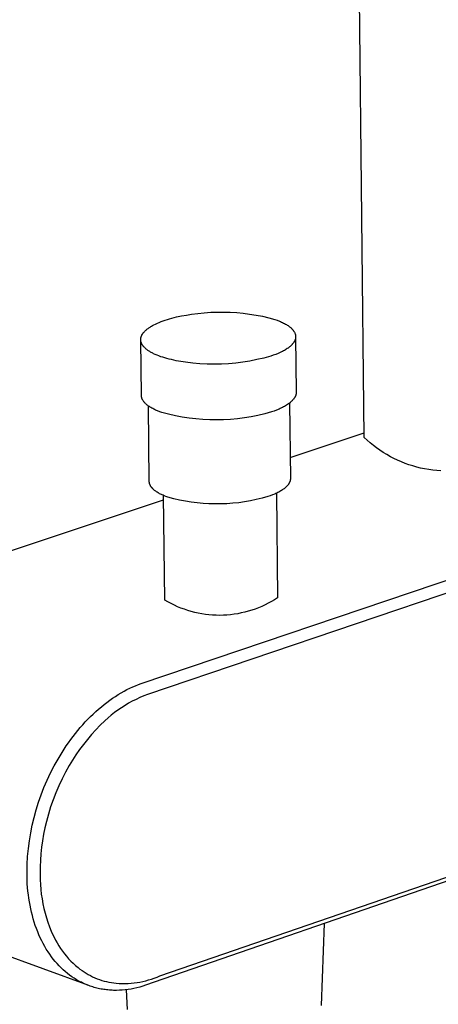
# Model space of a CAD drawing. Units: millimetres. Extents: x -619 to 370, y -1548 to 1572.
# Drawn here: x -549 to -503, y -1368 to -1259 of the extents above; entities that cross this region are included whole.
import ezdxf

# ---------------------------------------------------------------- set-up
doc = ezdxf.new("R2010")
doc.units = ezdxf.units.MM
doc.header["$MEASUREMENT"] = 0
doc.layers.add('Default', color=7, linetype='Continuous', true_color=0x000000)

msp = doc.modelspace()

# ---------------------------------------------------------------- linework, layer by layer
at = {"layer": 'Default', "color": 7, "true_color": 0xffffff}
for p, q in [((-511.15, -1305.11), (-516.63, -794.59)), ((-530.86, -1291.54), (-530.31, -1291.46)), ((-530.31, -1291.46), (-529.59, -1291.36)), ((-529.59, -1291.36), (-528.88, -1291.29)), ((-528.88, -1291.29), (-528.16, -1291.24)), ((-528.16, -1291.24), (-527.44, -1291.21)), ((-527.44, -1291.21), (-526.72, -1291.21)), ((-526.72, -1291.21), (-526.01, -1291.23)), ((-526.01, -1291.23), (-525.29, -1291.27)), ((-525.29, -1291.27), (-524.57, -1291.34)), ((-524.57, -1291.34), (-523.86, -1291.43)), ((-523.86, -1291.43), (-523.15, -1291.55)), ((-534.47, -1292.63), (-534.28, -1292.54)), ((-534.28, -1292.54), (-534.08, -1292.44)), ((-534.08, -1292.44), (-533.88, -1292.36)), ((-533.88, -1292.36), (-533.66, -1292.27)), ((-533.66, -1292.27), (-533.44, -1292.19)), ((-533.44, -1292.19), (-533.21, -1292.11)), ((-533.21, -1292.11), (-532.97, -1292.03)), ((-532.97, -1292.03), (-532.72, -1291.96)), ((-532.72, -1291.96), (-532.47, -1291.89)), ((-532.47, -1291.89), (-531.95, -1291.76)), ((-531.95, -1291.76), (-531.41, -1291.64)), ((-531.41, -1291.64), (-530.86, -1291.54)), ((-523.15, -1291.55), (-522.44, -1291.68)), ((-522.44, -1291.68), (-521.74, -1291.85)), ((-521.74, -1291.85), (-521.05, -1292.03)), ((-521.05, -1292.03), (-520.8, -1292.12)), ((-520.8, -1292.12), (-520.55, -1292.22)), ((-520.55, -1292.22), (-520.43, -1292.27)), ((-520.43, -1292.27), (-520.32, -1292.32)), ((-520.32, -1292.32), (-520.2, -1292.37)), ((-520.2, -1292.37), (-520.09, -1292.43)), ((-520.09, -1292.43), (-519.99, -1292.48)), ((-519.99, -1292.48), (-519.88, -1292.54)), ((-519.88, -1292.54), (-519.78, -1292.6)), ((-535.76, -1293.68), (-535.74, -1293.66)), ((-535.74, -1293.66), (-535.72, -1293.63)), ((-535.72, -1293.63), (-535.71, -1293.61)), ((-535.71, -1293.61), (-535.69, -1293.58)), ((-535.69, -1293.58), (-535.67, -1293.55)), ((-535.67, -1293.55), (-535.65, -1293.53)), ((-535.65, -1293.53), (-535.61, -1293.48)), ((-535.61, -1293.48), (-535.56, -1293.43)), ((-535.56, -1293.43), (-535.52, -1293.37)), ((-535.52, -1293.37), (-535.47, -1293.32)), ((-535.47, -1293.32), (-535.41, -1293.27)), ((-535.41, -1293.27), (-535.36, -1293.22)), ((-535.36, -1293.22), (-535.3, -1293.17)), ((-535.3, -1293.17), (-535.24, -1293.12)), ((-535.24, -1293.12), (-535.17, -1293.07)), ((-535.17, -1293.07), (-535.11, -1293.02)), ((-535.11, -1293.02), (-535.04, -1292.97)), ((-535.04, -1292.97), (-534.96, -1292.92)), ((-534.96, -1292.92), (-534.89, -1292.87)), ((-534.89, -1292.87), (-534.81, -1292.82)), ((-534.81, -1292.82), (-534.73, -1292.77)), ((-534.73, -1292.77), (-534.64, -1292.72)), ((-534.64, -1292.72), (-534.47, -1292.63)), ((-519.78, -1292.6), (-519.69, -1292.66)), ((-519.69, -1292.66), (-519.6, -1292.72)), ((-519.6, -1292.72), (-519.51, -1292.78)), ((-519.51, -1292.78), (-519.42, -1292.85)), ((-519.42, -1292.85), (-519.38, -1292.88)), ((-519.38, -1292.88), (-519.34, -1292.91)), ((-519.34, -1292.91), (-519.31, -1292.94)), ((-519.31, -1292.94), (-519.27, -1292.98)), ((-519.27, -1292.98), (-519.23, -1293.01)), ((-519.23, -1293.01), (-519.2, -1293.04)), ((-519.2, -1293.04), (-519.17, -1293.08)), ((-519.17, -1293.08), (-519.13, -1293.11)), ((-519.13, -1293.11), (-519.1, -1293.15)), ((-519.1, -1293.15), (-519.07, -1293.18)), ((-519.07, -1293.18), (-519.04, -1293.21)), ((-519.04, -1293.21), (-519.02, -1293.25)), ((-519.02, -1293.25), (-518.99, -1293.28)), ((-518.99, -1293.28), (-518.97, -1293.32)), ((-518.97, -1293.32), (-518.94, -1293.36)), ((-518.94, -1293.36), (-518.92, -1293.39)), ((-518.92, -1293.39), (-518.9, -1293.43)), ((-518.9, -1293.43), (-518.88, -1293.46)), ((-518.88, -1293.46), (-518.86, -1293.5)), ((-518.86, -1293.5), (-518.85, -1293.53)), ((-518.85, -1293.53), (-518.83, -1293.57)), ((-518.83, -1293.57), (-518.82, -1293.61)), ((-518.82, -1293.61), (-518.81, -1293.63)), ((-518.81, -1293.63), (-518.81, -1293.64)), ((-518.81, -1293.64), (-518.8, -1293.66)), ((-518.8, -1293.66), (-518.8, -1293.68)), ((-535.93, -1294.17), (-535.92, -1294.14)), ((-535.93, -1294.19), (-535.93, -1294.17)), ((-535.93, -1294.22), (-535.93, -1294.19)), ((-535.93, -1294.24), (-535.93, -1294.22)), ((-535.93, -1294.27), (-535.93, -1294.24)), ((-535.93, -1294.29), (-535.93, -1294.27)), ((-535.93, -1294.32), (-535.93, -1294.29)), ((-535.93, -1294.34), (-535.93, -1294.32)), ((-535.92, -1294.37), (-535.93, -1294.34)), ((-535.85, -1300.45), (-535.93, -1294.34)), ((-535.92, -1294.12), (-535.91, -1294.09)), ((-535.92, -1294.14), (-535.92, -1294.12)), ((-535.92, -1294.39), (-535.92, -1294.37)), ((-535.92, -1294.42), (-535.92, -1294.39)), ((-535.91, -1294.45), (-535.92, -1294.42)), ((-535.91, -1294.07), (-535.9, -1294.04)), ((-535.91, -1294.09), (-535.91, -1294.07)), ((-535.91, -1294.47), (-535.91, -1294.45)), ((-535.9, -1294.5), (-535.91, -1294.47)), ((-535.9, -1294.02), (-535.89, -1293.99)), ((-535.9, -1294.04), (-535.9, -1294.02)), ((-535.89, -1294.52), (-535.9, -1294.5)), ((-535.89, -1293.99), (-535.88, -1293.97)), ((-535.89, -1294.55), (-535.89, -1294.52)), ((-535.88, -1294.57), (-535.89, -1294.55)), ((-535.88, -1293.94), (-535.87, -1293.91)), ((-535.88, -1293.97), (-535.88, -1293.94)), ((-535.87, -1294.6), (-535.88, -1294.57)), ((-535.87, -1293.91), (-535.86, -1293.89)), ((-535.86, -1294.63), (-535.87, -1294.6)), ((-535.86, -1293.89), (-535.85, -1293.86)), ((-535.85, -1294.65), (-535.86, -1294.63)), ((-535.85, -1293.86), (-535.84, -1293.84)), ((-535.84, -1294.68), (-535.85, -1294.65)), ((-535.84, -1293.84), (-535.82, -1293.81)), ((-535.83, -1294.7), (-535.84, -1294.68)), ((-535.82, -1294.73), (-535.83, -1294.7)), ((-535.82, -1293.81), (-535.81, -1293.79)), ((-535.8, -1294.75), (-535.82, -1294.73)), ((-535.81, -1293.79), (-535.8, -1293.76)), ((-535.8, -1293.76), (-535.79, -1293.73)), ((-535.79, -1294.78), (-535.8, -1294.75)), ((-535.79, -1293.73), (-535.77, -1293.71)), ((-535.77, -1293.71), (-535.76, -1293.68)), ((-519.1, -1294.75), (-519.13, -1294.79)), ((-519.07, -1294.72), (-519.1, -1294.75)), ((-519.04, -1294.68), (-519.07, -1294.72)), ((-519.01, -1294.64), (-519.04, -1294.68)), ((-518.99, -1294.61), (-519.01, -1294.64)), ((-518.96, -1294.57), (-518.99, -1294.61)), ((-518.94, -1294.53), (-518.96, -1294.57)), ((-518.92, -1294.5), (-518.94, -1294.53)), ((-518.9, -1294.46), (-518.92, -1294.5)), ((-518.88, -1294.42), (-518.9, -1294.46)), ((-518.86, -1294.39), (-518.88, -1294.42)), ((-518.84, -1294.35), (-518.86, -1294.39)), ((-518.83, -1294.31), (-518.84, -1294.35)), ((-518.82, -1294.28), (-518.83, -1294.31)), ((-518.81, -1294.26), (-518.82, -1294.28)), ((-518.8, -1294.24), (-518.81, -1294.26)), ((-518.8, -1293.68), (-518.79, -1293.7)), ((-518.79, -1294.2), (-518.8, -1294.22)), ((-518.8, -1294.22), (-518.8, -1294.24)), ((-518.79, -1293.7), (-518.79, -1293.72)), ((-518.79, -1293.72), (-518.78, -1293.74)), ((-518.78, -1294.16), (-518.79, -1294.18)), ((-518.79, -1294.18), (-518.79, -1294.2)), ((-518.78, -1293.74), (-518.78, -1293.75)), ((-518.78, -1293.75), (-518.77, -1293.77)), ((-518.77, -1294.11), (-518.78, -1294.13)), ((-518.78, -1294.13), (-518.78, -1294.14)), ((-518.78, -1294.14), (-518.78, -1294.16)), ((-518.77, -1293.77), (-518.77, -1293.79)), ((-518.77, -1293.79), (-518.77, -1293.81)), ((-518.77, -1293.81), (-518.77, -1293.83)), ((-518.77, -1293.83), (-518.76, -1293.85)), ((-518.76, -1294.05), (-518.77, -1294.07)), ((-518.77, -1294.07), (-518.77, -1294.09)), ((-518.77, -1294.09), (-518.77, -1294.11)), ((-518.76, -1293.85), (-518.76, -1293.87)), ((-518.76, -1293.87), (-518.76, -1293.88)), ((-518.76, -1293.88), (-518.76, -1293.9)), ((-518.76, -1293.9), (-518.76, -1293.92)), ((-518.76, -1293.92), (-518.76, -1293.94)), ((-518.76, -1293.94), (-518.76, -1293.96)), ((-518.76, -1293.96), (-518.76, -1293.98)), ((-518.76, -1293.98), (-518.76, -1294)), ((-518.76, -1293.98), (-518.69, -1300.11)), ((-518.76, -1294), (-518.76, -1294.01)), ((-518.76, -1294.01), (-518.76, -1294.03)), ((-518.76, -1294.03), (-518.76, -1294.05)), ((-535.87, -1332.39), (-427.17, -1295.64)), ((-535.77, -1294.81), (-535.79, -1294.78)), ((-535.76, -1294.83), (-535.77, -1294.81)), ((-535.74, -1294.86), (-535.76, -1294.83)), ((-535.73, -1294.88), (-535.74, -1294.86)), ((-535.71, -1294.91), (-535.73, -1294.88)), ((-535.69, -1294.93), (-535.71, -1294.91)), ((-535.67, -1294.96), (-535.69, -1294.93)), ((-535.65, -1294.98), (-535.67, -1294.96)), ((-535.63, -1295.01), (-535.65, -1294.98)), ((-535.61, -1295.04), (-535.63, -1295.01)), ((-535.59, -1295.06), (-535.61, -1295.04)), ((-535.54, -1295.11), (-535.59, -1295.06)), ((-535.49, -1295.16), (-535.54, -1295.11)), ((-535.44, -1295.21), (-535.49, -1295.16)), ((-535.38, -1295.26), (-535.44, -1295.21)), ((-535.33, -1295.31), (-535.38, -1295.26)), ((-535.26, -1295.36), (-535.33, -1295.31)), ((-535.2, -1295.41), (-535.26, -1295.36)), ((-535.13, -1295.46), (-535.2, -1295.41)), ((-535.06, -1295.51), (-535.13, -1295.46)), ((-534.99, -1295.55), (-535.06, -1295.51)), ((-534.92, -1295.6), (-534.99, -1295.55)), ((-534.84, -1295.65), (-534.92, -1295.6)), ((-534.76, -1295.69), (-534.84, -1295.65)), ((-534.67, -1295.74), (-534.76, -1295.69)), ((-534.59, -1295.78), (-534.67, -1295.74)), ((-534.5, -1295.83), (-534.59, -1295.78)), ((-534.31, -1295.91), (-534.5, -1295.83)), ((-520.71, -1295.81), (-520.96, -1295.91)), ((-520.46, -1295.69), (-520.71, -1295.81)), ((-520.34, -1295.64), (-520.46, -1295.69)), ((-520.22, -1295.58), (-520.34, -1295.64)), ((-520.11, -1295.52), (-520.22, -1295.58)), ((-520, -1295.46), (-520.11, -1295.52)), ((-519.89, -1295.39), (-520, -1295.46)), ((-519.79, -1295.33), (-519.89, -1295.39)), ((-519.69, -1295.27), (-519.79, -1295.33)), ((-519.6, -1295.2), (-519.69, -1295.27)), ((-519.51, -1295.13), (-519.6, -1295.2)), ((-519.42, -1295.07), (-519.51, -1295.13)), ((-519.38, -1295.03), (-519.42, -1295.07)), ((-519.34, -1295), (-519.38, -1295.03)), ((-519.3, -1294.96), (-519.34, -1295)), ((-519.27, -1294.93), (-519.3, -1294.96)), ((-519.23, -1294.89), (-519.27, -1294.93)), ((-519.19, -1294.86), (-519.23, -1294.89)), ((-519.16, -1294.82), (-519.19, -1294.86)), ((-519.13, -1294.79), (-519.16, -1294.82)), ((-426.46, -1296.81), (-535.16, -1333.6)), ((-534.12, -1296), (-534.31, -1295.91)), ((-533.91, -1296.08), (-534.12, -1296)), ((-533.7, -1296.16), (-533.91, -1296.08)), ((-533.48, -1296.23), (-533.7, -1296.16)), ((-533.25, -1296.3), (-533.48, -1296.23)), ((-533.02, -1296.37), (-533.25, -1296.3)), ((-532.77, -1296.43), (-533.02, -1296.37)), ((-532.52, -1296.49), (-532.77, -1296.43)), ((-532.01, -1296.61), (-532.52, -1296.49)), ((-531.49, -1296.7), (-532.01, -1296.61)), ((-530.95, -1296.78), (-531.49, -1296.7)), ((-530.16, -1296.88), (-530.95, -1296.78)), ((-529.37, -1296.94), (-530.16, -1296.88)), ((-528.57, -1296.98), (-529.37, -1296.94)), ((-526.19, -1296.94), (-526.98, -1296.98)), ((-525.4, -1296.87), (-526.19, -1296.94)), ((-524.61, -1296.77), (-525.4, -1296.87)), ((-523.83, -1296.64), (-524.61, -1296.77)), ((-523.05, -1296.49), (-523.83, -1296.64)), ((-522.27, -1296.31), (-523.05, -1296.49)), ((-521.51, -1296.11), (-522.27, -1296.31)), ((-521.23, -1296.01), (-521.51, -1296.11)), ((-520.96, -1295.91), (-521.23, -1296.01)), ((-527.78, -1296.99), (-528.57, -1296.98)), ((-526.98, -1296.98), (-527.78, -1296.99)), ((-518.69, -1300.2), (-518.7, -1300.22)), ((-518.7, -1300.22), (-518.7, -1300.24)), ((-518.69, -1300.11), (-518.69, -1300.13)), ((-518.69, -1300.13), (-518.69, -1300.15)), ((-518.69, -1300.15), (-518.69, -1300.17)), ((-518.69, -1300.17), (-518.69, -1300.19)), ((-518.69, -1300.19), (-518.69, -1300.2)), ((-535.85, -1300.47), (-535.85, -1300.45)), ((-535.85, -1300.48), (-535.85, -1300.47)), ((-535.85, -1300.5), (-535.85, -1300.48)), ((-535.85, -1300.52), (-535.85, -1300.5)), ((-535.85, -1300.54), (-535.85, -1300.52)), ((-535.85, -1300.55), (-535.85, -1300.54)), ((-535.85, -1300.57), (-535.85, -1300.55)), ((-535.84, -1300.59), (-535.85, -1300.57)), ((-535.84, -1300.61), (-535.84, -1300.59)), ((-535.84, -1300.62), (-535.84, -1300.61)), ((-535.83, -1300.64), (-535.84, -1300.62)), ((-535.83, -1300.66), (-535.83, -1300.64)), ((-535.82, -1300.69), (-535.83, -1300.66)), ((-535.81, -1300.73), (-535.82, -1300.69)), ((-535.8, -1300.76), (-535.81, -1300.73)), ((-535.79, -1300.8), (-535.8, -1300.76)), ((-535.77, -1300.83), (-535.79, -1300.8)), ((-535.76, -1300.87), (-535.77, -1300.83)), ((-535.74, -1300.9), (-535.76, -1300.87)), ((-535.72, -1300.94), (-535.74, -1300.9)), ((-535.71, -1300.97), (-535.72, -1300.94)), ((-535.69, -1301), (-535.71, -1300.97)), ((-535.66, -1301.04), (-535.69, -1301)), ((-535.64, -1301.07), (-535.66, -1301.04)), ((-535.62, -1301.1), (-535.64, -1301.07)), ((-535.59, -1301.14), (-535.62, -1301.1)), ((-535.57, -1301.17), (-535.59, -1301.14)), ((-535.54, -1301.2), (-535.57, -1301.17)), ((-535.51, -1301.24), (-535.54, -1301.2)), ((-535.48, -1301.27), (-535.51, -1301.24)), ((-535.45, -1301.3), (-535.48, -1301.27)), ((-535.42, -1301.33), (-535.45, -1301.3)), ((-519.37, -1301.26), (-519.46, -1301.33)), ((-519.43, -1301.31), (-519.34, -1309.68)), ((-519.32, -1301.22), (-519.37, -1301.26)), ((-519.28, -1301.18), (-519.32, -1301.22)), ((-519.24, -1301.15), (-519.28, -1301.18)), ((-519.2, -1301.11), (-519.24, -1301.15)), ((-519.16, -1301.07), (-519.2, -1301.11)), ((-519.13, -1301.04), (-519.16, -1301.07)), ((-519.09, -1301), (-519.13, -1301.04)), ((-519.06, -1300.96), (-519.09, -1301)), ((-519.02, -1300.92), (-519.06, -1300.96)), ((-518.99, -1300.89), (-519.02, -1300.92)), ((-518.96, -1300.85), (-518.99, -1300.89)), ((-518.94, -1300.81), (-518.96, -1300.85)), ((-518.91, -1300.77), (-518.94, -1300.81)), ((-518.88, -1300.73), (-518.91, -1300.77)), ((-518.86, -1300.69), (-518.88, -1300.73)), ((-518.84, -1300.66), (-518.86, -1300.69)), ((-518.82, -1300.62), (-518.84, -1300.66)), ((-518.8, -1300.58), (-518.82, -1300.62)), ((-518.78, -1300.54), (-518.8, -1300.58)), ((-518.76, -1300.5), (-518.78, -1300.54)), ((-518.75, -1300.46), (-518.76, -1300.48)), ((-518.76, -1300.48), (-518.76, -1300.5)), ((-518.74, -1300.44), (-518.75, -1300.46)), ((-518.73, -1300.4), (-518.74, -1300.42)), ((-518.74, -1300.42), (-518.74, -1300.44)), ((-518.72, -1300.36), (-518.73, -1300.38)), ((-518.73, -1300.38), (-518.73, -1300.4)), ((-518.71, -1300.32), (-518.72, -1300.34)), ((-518.72, -1300.34), (-518.72, -1300.36)), ((-518.7, -1300.28), (-518.71, -1300.3)), ((-518.71, -1300.3), (-518.71, -1300.32)), ((-518.7, -1300.24), (-518.7, -1300.26)), ((-518.7, -1300.26), (-518.7, -1300.28)), ((-535.39, -1301.37), (-535.42, -1301.33)), ((-535.36, -1301.4), (-535.39, -1301.37)), ((-535.32, -1301.43), (-535.36, -1301.4)), ((-535.29, -1301.46), (-535.32, -1301.43)), ((-535.21, -1301.52), (-535.29, -1301.46)), ((-535.14, -1301.58), (-535.21, -1301.52)), ((-535.05, -1301.64), (-535.14, -1301.58)), ((-534.98, -1309.99), (-535.08, -1301.62)), ((-534.97, -1301.7), (-535.05, -1301.64)), ((-534.88, -1301.76), (-534.97, -1301.7)), ((-534.79, -1301.81), (-534.88, -1301.76)), ((-534.69, -1301.87), (-534.79, -1301.81)), ((-534.59, -1301.92), (-534.69, -1301.87)), ((-534.49, -1301.98), (-534.59, -1301.92)), ((-534.39, -1302.03), (-534.49, -1301.98)), ((-534.28, -1302.08), (-534.39, -1302.03)), ((-534.06, -1302.17), (-534.28, -1302.08)), ((-533.82, -1302.27), (-534.06, -1302.17)), ((-533.58, -1302.35), (-533.82, -1302.27)), ((-532.84, -1302.55), (-533.58, -1302.35)), ((-521.44, -1302.29), (-522.18, -1302.49)), ((-521.15, -1302.19), (-521.44, -1302.29)), ((-520.87, -1302.08), (-521.15, -1302.19)), ((-520.6, -1301.97), (-520.87, -1302.08)), ((-520.47, -1301.91), (-520.6, -1301.97)), ((-520.34, -1301.85), (-520.47, -1301.91)), ((-520.22, -1301.79), (-520.34, -1301.85)), ((-520.1, -1301.73), (-520.22, -1301.79)), ((-519.98, -1301.67), (-520.1, -1301.73)), ((-519.87, -1301.6), (-519.98, -1301.67)), ((-519.76, -1301.53), (-519.87, -1301.6)), ((-519.65, -1301.47), (-519.76, -1301.53)), ((-519.55, -1301.4), (-519.65, -1301.47)), ((-519.46, -1301.33), (-519.55, -1301.4)), ((-532.09, -1302.72), (-532.84, -1302.55)), ((-531.33, -1302.86), (-532.09, -1302.72)), ((-530.57, -1302.97), (-531.33, -1302.86)), ((-529.81, -1303.06), (-530.57, -1302.97)), ((-529.04, -1303.13), (-529.81, -1303.06)), ((-528.28, -1303.16), (-529.04, -1303.13)), ((-527.51, -1303.17), (-528.28, -1303.16)), ((-526.74, -1303.15), (-527.51, -1303.17)), ((-525.97, -1303.11), (-526.74, -1303.15)), ((-525.2, -1303.04), (-525.97, -1303.11)), ((-524.44, -1302.94), (-525.2, -1303.04)), ((-523.68, -1302.82), (-524.44, -1302.94)), ((-522.93, -1302.67), (-523.68, -1302.82)), ((-522.18, -1302.49), (-522.93, -1302.67)), ((-519.37, -1307.35), (-511.16, -1304.62)), ((-510.83, -1305.42), (-511.15, -1305.11)), ((-510.49, -1305.72), (-510.83, -1305.42)), ((-510.14, -1306), (-510.49, -1305.72)), ((-509.78, -1306.28), (-510.14, -1306)), ((-509.42, -1306.54), (-509.78, -1306.28)), ((-509.04, -1306.79), (-509.42, -1306.54)), ((-508.66, -1307.02), (-509.04, -1306.79)), ((-508.26, -1307.25), (-508.66, -1307.02)), ((-507.86, -1307.45), (-508.26, -1307.25)), ((-507.46, -1307.65), (-507.86, -1307.45)), ((-507.04, -1307.83), (-507.46, -1307.65)), ((-506.62, -1307.99), (-507.04, -1307.83)), ((-506.2, -1308.14), (-506.62, -1307.99)), ((-505.77, -1308.28), (-506.2, -1308.14)), ((-505.34, -1308.4), (-505.77, -1308.28)), ((-504.9, -1308.51), (-505.34, -1308.4)), ((-504.46, -1308.6), (-504.9, -1308.51)), ((-504.01, -1308.67), (-504.46, -1308.6)), ((-503.56, -1308.73), (-504.01, -1308.67)), ((-503.12, -1308.77), (-503.56, -1308.73)), ((-502.67, -1308.8), (-503.12, -1308.77)), ((-534.98, -1310.01), (-534.98, -1309.99)), ((-534.98, -1310.02), (-534.98, -1310.01)), ((-534.98, -1310.04), (-534.98, -1310.02)), ((-534.98, -1310.06), (-534.98, -1310.04)), ((-519.41, -1310.04), (-519.42, -1310.07)), ((-519.4, -1310.02), (-519.41, -1310.04)), ((-519.39, -1310), (-519.4, -1310.02)), ((-519.38, -1309.97), (-519.39, -1309.98)), ((-519.39, -1309.98), (-519.39, -1310)), ((-519.37, -1309.93), (-519.38, -1309.95)), ((-519.38, -1309.95), (-519.38, -1309.97)), ((-519.36, -1309.89), (-519.37, -1309.91)), ((-519.37, -1309.91), (-519.37, -1309.93)), ((-519.35, -1309.84), (-519.36, -1309.86)), ((-519.36, -1309.86), (-519.36, -1309.88)), ((-519.36, -1309.88), (-519.36, -1309.89)), ((-519.34, -1309.77), (-519.35, -1309.79)), ((-519.35, -1309.79), (-519.35, -1309.8)), ((-519.35, -1309.8), (-519.35, -1309.82)), ((-519.35, -1309.82), (-519.35, -1309.84)), ((-519.34, -1309.68), (-519.34, -1309.7)), ((-519.34, -1309.7), (-519.34, -1309.71)), ((-519.34, -1309.71), (-519.34, -1309.73)), ((-519.34, -1309.73), (-519.34, -1309.75)), ((-519.34, -1309.75), (-519.34, -1309.77)), ((-534.98, -1310.07), (-534.98, -1310.06)), ((-534.97, -1310.09), (-534.98, -1310.07)), ((-534.97, -1310.1), (-534.97, -1310.09)), ((-534.97, -1310.12), (-534.97, -1310.1)), ((-534.97, -1310.14), (-534.97, -1310.12)), ((-534.96, -1310.15), (-534.97, -1310.14)), ((-534.96, -1310.19), (-534.96, -1310.15)), ((-534.95, -1310.22), (-534.96, -1310.19)), ((-534.94, -1310.25), (-534.95, -1310.22)), ((-534.93, -1310.28), (-534.94, -1310.25)), ((-534.92, -1310.31), (-534.93, -1310.28)), ((-534.91, -1310.34), (-534.92, -1310.31)), ((-534.89, -1310.38), (-534.91, -1310.34)), ((-534.88, -1310.41), (-534.89, -1310.38)), ((-534.86, -1310.44), (-534.88, -1310.41)), ((-534.85, -1310.47), (-534.86, -1310.44)), ((-534.83, -1310.5), (-534.85, -1310.47)), ((-534.81, -1310.53), (-534.83, -1310.5)), ((-534.79, -1310.56), (-534.81, -1310.53)), ((-534.77, -1310.59), (-534.79, -1310.56)), ((-534.74, -1310.62), (-534.77, -1310.59)), ((-534.72, -1310.66), (-534.74, -1310.62)), ((-534.7, -1310.69), (-534.72, -1310.66)), ((-534.67, -1310.72), (-534.7, -1310.69)), ((-534.64, -1310.75), (-534.67, -1310.72)), ((-534.62, -1310.77), (-534.64, -1310.75)), ((-534.59, -1310.8), (-534.62, -1310.77)), ((-534.56, -1310.83), (-534.59, -1310.8)), ((-534.53, -1310.86), (-534.56, -1310.83)), ((-534.5, -1310.89), (-534.53, -1310.86)), ((-534.46, -1310.92), (-534.5, -1310.89)), ((-534.4, -1310.98), (-534.46, -1310.92)), ((-534.33, -1311.03), (-534.4, -1310.98)), ((-534.25, -1311.09), (-534.33, -1311.03)), ((-534.17, -1311.14), (-534.25, -1311.09)), ((-534.09, -1311.19), (-534.17, -1311.14)), ((-520.51, -1311.11), (-520.62, -1311.17)), ((-520.41, -1311.05), (-520.51, -1311.11)), ((-520.31, -1310.99), (-520.41, -1311.05)), ((-520.22, -1310.93), (-520.31, -1310.99)), ((-520.13, -1310.86), (-520.22, -1310.93)), ((-520.04, -1310.8), (-520.13, -1310.86)), ((-519.96, -1310.73), (-520.04, -1310.8)), ((-519.92, -1310.7), (-519.96, -1310.73)), ((-519.88, -1310.67), (-519.92, -1310.7)), ((-519.84, -1310.63), (-519.88, -1310.67)), ((-519.81, -1310.6), (-519.84, -1310.63)), ((-519.77, -1310.57), (-519.81, -1310.6)), ((-519.74, -1310.53), (-519.77, -1310.57)), ((-519.71, -1310.5), (-519.74, -1310.53)), ((-519.67, -1310.46), (-519.71, -1310.5)), ((-519.65, -1310.43), (-519.67, -1310.46)), ((-519.62, -1310.39), (-519.65, -1310.43)), ((-519.59, -1310.36), (-519.62, -1310.39)), ((-519.56, -1310.32), (-519.59, -1310.36)), ((-519.54, -1310.29), (-519.56, -1310.32)), ((-519.52, -1310.25), (-519.54, -1310.29)), ((-519.5, -1310.22), (-519.52, -1310.25)), ((-519.47, -1310.18), (-519.5, -1310.22)), ((-519.46, -1310.15), (-519.47, -1310.18)), ((-519.44, -1310.11), (-519.46, -1310.15)), ((-519.42, -1310.07), (-519.44, -1310.11)), ((-564.25, -1322.29), (-533.39, -1312.02)), ((-534.01, -1311.25), (-534.09, -1311.19)), ((-533.92, -1311.3), (-534.01, -1311.25)), ((-533.83, -1311.35), (-533.92, -1311.3)), ((-533.74, -1311.39), (-533.83, -1311.35)), ((-533.64, -1311.44), (-533.74, -1311.39)), ((-533.54, -1311.49), (-533.64, -1311.44)), ((-533.44, -1311.53), (-533.54, -1311.49)), ((-533.34, -1311.58), (-533.44, -1311.53)), ((-533.26, -1323.15), (-533.4, -1311.55)), ((-533.13, -1311.66), (-533.34, -1311.58)), ((-532.91, -1311.74), (-533.13, -1311.66)), ((-532.27, -1311.91), (-532.91, -1311.74)), ((-531.63, -1312.06), (-532.27, -1311.91)), ((-530.98, -1312.18), (-531.63, -1312.06)), ((-530.33, -1312.29), (-530.98, -1312.18)), ((-523.77, -1312.15), (-524.42, -1312.26)), ((-523.12, -1312.01), (-523.77, -1312.15)), ((-522.48, -1311.86), (-523.12, -1312.01)), ((-521.84, -1311.68), (-522.48, -1311.86)), ((-521.58, -1311.59), (-521.84, -1311.68)), ((-521.33, -1311.49), (-521.58, -1311.59)), ((-521.08, -1311.39), (-521.33, -1311.49)), ((-520.96, -1311.34), (-521.08, -1311.39)), ((-520.84, -1311.28), (-520.96, -1311.34)), ((-520.89, -1311.3), (-520.75, -1322.9)), ((-520.73, -1311.23), (-520.84, -1311.28)), ((-520.62, -1311.17), (-520.73, -1311.23)), ((-529.68, -1312.37), (-530.33, -1312.29)), ((-529.02, -1312.43), (-529.68, -1312.37)), ((-528.36, -1312.47), (-529.02, -1312.43)), ((-527.7, -1312.49), (-528.36, -1312.47)), ((-527.04, -1312.49), (-527.7, -1312.49)), ((-526.38, -1312.46), (-527.04, -1312.49)), ((-525.73, -1312.42), (-526.38, -1312.46)), ((-525.07, -1312.35), (-525.73, -1312.42)), ((-524.42, -1312.26), (-525.07, -1312.35)), ((-532.91, -1323.35), (-533.26, -1323.15)), ((-521.09, -1323.11), (-521.44, -1323.31)), ((-520.75, -1322.9), (-521.09, -1323.11)), ((-532.56, -1323.54), (-532.91, -1323.35)), ((-532.2, -1323.71), (-532.56, -1323.54)), ((-531.84, -1323.88), (-532.2, -1323.71)), ((-531.47, -1324.03), (-531.84, -1323.88)), ((-531.09, -1324.17), (-531.47, -1324.03)), ((-530.71, -1324.3), (-531.09, -1324.17)), ((-523.25, -1324.15), (-523.63, -1324.28)), ((-522.88, -1324.01), (-523.25, -1324.15)), ((-522.51, -1323.85), (-522.88, -1324.01)), ((-522.14, -1323.68), (-522.51, -1323.85)), ((-521.79, -1323.5), (-522.14, -1323.68)), ((-521.44, -1323.31), (-521.79, -1323.5)), ((-530.33, -1324.41), (-530.71, -1324.3)), ((-529.94, -1324.51), (-530.33, -1324.41)), ((-529.55, -1324.6), (-529.94, -1324.51)), ((-529.16, -1324.67), (-529.55, -1324.6)), ((-528.76, -1324.73), (-529.16, -1324.67)), ((-528.37, -1324.78), (-528.76, -1324.73)), ((-527.97, -1324.81), (-528.37, -1324.78)), ((-527.57, -1324.83), (-527.97, -1324.81)), ((-527.17, -1324.84), (-527.57, -1324.83)), ((-526.77, -1324.83), (-527.17, -1324.84)), ((-526.37, -1324.81), (-526.77, -1324.83)), ((-525.97, -1324.77), (-526.37, -1324.81)), ((-525.58, -1324.72), (-525.97, -1324.77)), ((-525.18, -1324.66), (-525.58, -1324.72)), ((-524.79, -1324.58), (-525.18, -1324.66)), ((-524.4, -1324.49), (-524.79, -1324.58)), ((-524.01, -1324.39), (-524.4, -1324.49)), ((-523.63, -1324.28), (-524.01, -1324.39)), ((-537.46, -1333.08), (-537.14, -1332.92)), ((-537.14, -1332.92), (-536.82, -1332.78)), ((-536.82, -1332.78), (-536.5, -1332.64)), ((-536.5, -1332.64), (-536.18, -1332.51)), ((-536.18, -1332.51), (-535.87, -1332.39)), ((-539.36, -1334.26), (-539.05, -1334.04)), ((-539.05, -1334.04), (-538.73, -1333.83)), ((-538.73, -1333.83), (-538.41, -1333.63)), ((-538.41, -1333.63), (-538.1, -1333.43)), ((-538.1, -1333.43), (-537.78, -1333.25)), ((-537.78, -1333.25), (-537.46, -1333.08)), ((-536.02, -1333.96), (-536.45, -1334.16)), ((-535.6, -1333.77), (-536.02, -1333.96)), ((-535.16, -1333.6), (-535.6, -1333.77)), ((-540.6, -1335.24), (-540.29, -1334.98)), ((-540.29, -1334.98), (-539.99, -1334.73)), ((-539.99, -1334.73), (-539.68, -1334.49)), ((-539.68, -1334.49), (-539.36, -1334.26)), ((-538.07, -1335.09), (-538.45, -1335.35)), ((-537.67, -1334.83), (-538.07, -1335.09)), ((-537.27, -1334.59), (-537.67, -1334.83)), ((-536.86, -1334.37), (-537.27, -1334.59)), ((-536.45, -1334.16), (-536.86, -1334.37)), ((-541.78, -1336.36), (-541.49, -1336.07)), ((-541.49, -1336.07), (-541.2, -1335.78)), ((-541.2, -1335.78), (-540.9, -1335.51)), ((-540.9, -1335.51), (-540.6, -1335.24)), ((-539.55, -1336.22), (-539.9, -1336.54)), ((-539.2, -1335.92), (-539.55, -1336.22)), ((-538.83, -1335.63), (-539.2, -1335.92)), ((-538.45, -1335.35), (-538.83, -1335.63)), ((-542.9, -1337.61), (-542.63, -1337.29)), ((-542.63, -1337.29), (-542.35, -1336.97)), ((-542.35, -1336.97), (-542.07, -1336.66)), ((-542.07, -1336.66), (-541.78, -1336.36)), ((-540.41, -1337.03), (-540.91, -1337.53)), ((-539.9, -1336.54), (-540.41, -1337.03)), ((-543.69, -1338.62), (-543.43, -1338.28)), ((-543.43, -1338.28), (-543.17, -1337.94)), ((-543.17, -1337.94), (-542.9, -1337.61)), ((-541.38, -1338.05), (-541.84, -1338.59)), ((-540.91, -1337.53), (-541.38, -1338.05)), ((-544.42, -1339.68), (-544.18, -1339.32)), ((-544.18, -1339.32), (-543.94, -1338.97)), ((-543.94, -1338.97), (-543.69, -1338.62)), ((-542.28, -1339.15), (-542.7, -1339.71)), ((-541.84, -1338.59), (-542.28, -1339.15)), ((-545.09, -1340.77), (-544.87, -1340.4)), ((-544.87, -1340.4), (-544.65, -1340.04)), ((-544.65, -1340.04), (-544.42, -1339.68)), ((-543.11, -1340.3), (-543.49, -1340.89)), ((-542.7, -1339.71), (-543.11, -1340.3)), ((-545.92, -1342.32), (-545.52, -1341.54)), ((-545.52, -1341.54), (-545.09, -1340.77)), ((-543.85, -1341.5), (-544.26, -1342.23)), ((-543.49, -1340.89), (-543.85, -1341.5)), ((-546.3, -1343.11), (-545.92, -1342.32)), ((-544.26, -1342.23), (-544.64, -1342.98)), ((-546.65, -1343.92), (-546.3, -1343.11)), ((-545, -1343.74), (-545.33, -1344.52)), ((-544.64, -1342.98), (-545, -1343.74)), ((-547.25, -1345.57), (-546.96, -1344.74)), ((-546.96, -1344.74), (-546.65, -1343.92)), ((-545.33, -1344.52), (-545.63, -1345.3)), ((-547.52, -1346.41), (-547.25, -1345.57)), ((-545.63, -1345.3), (-545.91, -1346.09)), ((-547.75, -1347.25), (-547.52, -1346.41)), ((-546.15, -1346.9), (-546.38, -1347.71)), ((-545.91, -1346.09), (-546.15, -1346.9)), ((-548.12, -1348.97), (-547.95, -1348.11)), ((-547.95, -1348.11), (-547.75, -1347.25)), ((-546.38, -1347.71), (-546.55, -1348.41)), ((-548.26, -1349.84), (-548.12, -1348.97)), ((-546.69, -1349.12), (-546.82, -1349.84)), ((-546.55, -1348.41), (-546.69, -1349.12)), ((-548.37, -1350.71), (-548.26, -1349.84)), ((-546.82, -1349.84), (-546.92, -1350.55)), ((-548.46, -1351.58), (-548.37, -1350.71)), ((-547, -1351.27), (-547.05, -1352)), ((-546.92, -1350.55), (-547, -1351.27)), ((-548.53, -1353.34), (-548.51, -1352.46)), ((-548.51, -1352.46), (-548.46, -1351.58)), ((-547.05, -1352), (-547.08, -1352.72)), ((-548.52, -1354.22), (-548.53, -1353.34)), ((-547.08, -1352.72), (-547.09, -1353.45)), ((-547.09, -1353.45), (-547.08, -1354.17)), ((-533.81, -1364.8), (-500.94, -1353.49)), ((-548.5, -1354.62), (-548.52, -1354.22)), ((-548.47, -1355.02), (-548.5, -1354.62)), ((-547.08, -1354.17), (-547.05, -1354.7)), ((-547.05, -1354.7), (-547.01, -1355.24)), ((-501.68, -1354.21), (-534.44, -1365.5)), ((-541.67, -1365.89), (-569.97, -1355.53)), ((-548.43, -1355.42), (-548.47, -1355.02)), ((-548.38, -1355.82), (-548.43, -1355.42)), ((-548.33, -1356.21), (-548.38, -1355.82)), ((-547.01, -1355.24), (-546.95, -1355.76)), ((-546.95, -1355.76), (-546.87, -1356.29)), ((-548.27, -1356.6), (-548.33, -1356.21)), ((-548.2, -1356.99), (-548.27, -1356.6)), ((-548.12, -1357.38), (-548.2, -1356.99)), ((-546.87, -1356.29), (-546.77, -1356.82)), ((-546.77, -1356.82), (-546.66, -1357.34)), ((-548.03, -1357.76), (-548.12, -1357.38)), ((-547.94, -1358.13), (-548.03, -1357.76)), ((-546.66, -1357.34), (-546.53, -1357.85)), ((-546.53, -1357.85), (-546.38, -1358.37)), ((-547.84, -1358.5), (-547.94, -1358.13)), ((-547.73, -1358.87), (-547.84, -1358.5)), ((-547.61, -1359.23), (-547.73, -1358.87)), ((-546.38, -1358.37), (-546.22, -1358.87)), ((-546.22, -1358.87), (-546.04, -1359.38)), ((-515.59, -1359), (-515.91, -1368.11)), ((-547.48, -1359.58), (-547.61, -1359.23)), ((-547.35, -1359.92), (-547.48, -1359.58)), ((-547.21, -1360.26), (-547.35, -1359.92)), ((-547.06, -1360.6), (-547.21, -1360.26)), ((-546.04, -1359.38), (-545.84, -1359.87)), ((-545.84, -1359.87), (-545.7, -1360.2)), ((-545.7, -1360.2), (-545.54, -1360.53)), ((-546.9, -1360.92), (-547.06, -1360.6)), ((-546.74, -1361.24), (-546.9, -1360.92)), ((-546.57, -1361.55), (-546.74, -1361.24)), ((-545.54, -1360.53), (-545.38, -1360.85)), ((-545.38, -1360.85), (-545.2, -1361.16)), ((-545.2, -1361.16), (-545.01, -1361.47)), ((-546.39, -1361.85), (-546.57, -1361.55)), ((-546.2, -1362.14), (-546.39, -1361.85)), ((-546.01, -1362.42), (-546.2, -1362.14)), ((-545.82, -1362.7), (-546.01, -1362.42)), ((-545.01, -1361.47), (-544.81, -1361.77)), ((-544.81, -1361.77), (-544.6, -1362.07)), ((-544.6, -1362.07), (-544.38, -1362.36)), ((-544.38, -1362.36), (-544.16, -1362.64)), ((-545.62, -1362.96), (-545.82, -1362.7)), ((-545.41, -1363.21), (-545.62, -1362.96)), ((-545.19, -1363.46), (-545.41, -1363.21)), ((-544.97, -1363.7), (-545.19, -1363.46)), ((-544.16, -1362.64), (-543.92, -1362.91)), ((-543.92, -1362.91), (-543.67, -1363.17)), ((-543.67, -1363.17), (-543.41, -1363.42)), ((-543.41, -1363.42), (-543.15, -1363.67)), ((-544.75, -1363.92), (-544.97, -1363.7)), ((-544.52, -1364.14), (-544.75, -1363.92)), ((-544.29, -1364.34), (-544.52, -1364.14)), ((-544.05, -1364.54), (-544.29, -1364.34)), ((-543.81, -1364.73), (-544.05, -1364.54)), ((-543.15, -1363.67), (-542.87, -1363.9)), ((-542.87, -1363.9), (-542.66, -1364.07)), ((-542.66, -1364.07), (-542.43, -1364.23)), ((-542.43, -1364.23), (-542.21, -1364.38)), ((-542.21, -1364.38), (-541.98, -1364.53)), ((-541.98, -1364.53), (-541.74, -1364.66)), ((-543.56, -1364.91), (-543.81, -1364.73)), ((-543.31, -1365.08), (-543.56, -1364.91)), ((-543.18, -1365.16), (-543.31, -1365.08)), ((-543.05, -1365.24), (-543.18, -1365.16)), ((-542.92, -1365.31), (-543.05, -1365.24)), ((-542.78, -1365.39), (-542.92, -1365.31)), ((-542.65, -1365.46), (-542.78, -1365.39)), ((-542.51, -1365.53), (-542.65, -1365.46)), ((-542.37, -1365.6), (-542.51, -1365.53)), ((-542.24, -1365.66), (-542.37, -1365.6)), ((-542.1, -1365.72), (-542.24, -1365.66)), ((-541.96, -1365.78), (-542.1, -1365.72)), ((-541.74, -1364.66), (-541.5, -1364.79)), ((-541.5, -1364.79), (-541.26, -1364.91)), ((-541.26, -1364.91), (-541.01, -1365.03)), ((-541.01, -1365.03), (-540.75, -1365.13)), ((-540.75, -1365.13), (-540.5, -1365.22)), ((-540.5, -1365.22), (-540.24, -1365.31)), ((-540.24, -1365.31), (-539.98, -1365.39)), ((-539.98, -1365.39), (-539.71, -1365.45)), ((-539.71, -1365.45), (-539.45, -1365.51)), ((-539.45, -1365.51), (-539.18, -1365.56)), ((-539.18, -1365.56), (-538.91, -1365.6)), ((-538.91, -1365.6), (-538.64, -1365.64)), ((-538.64, -1365.64), (-538.31, -1365.66)), ((-538.31, -1365.66), (-537.98, -1365.67)), ((-537.98, -1365.67), (-537.65, -1365.67)), ((-537.65, -1365.67), (-537.32, -1365.66)), ((-537.32, -1365.66), (-536.99, -1365.63)), ((-536.99, -1365.63), (-536.66, -1365.6)), ((-536.66, -1365.6), (-536.33, -1365.55)), ((-536.33, -1365.55), (-536.01, -1365.5)), ((-536.01, -1365.5), (-535.69, -1365.43)), ((-535.69, -1365.43), (-535.37, -1365.35)), ((-535.37, -1365.35), (-535.05, -1365.26)), ((-534.76, -1365.63), (-535.07, -1365.75)), ((-535.05, -1365.26), (-534.73, -1365.17)), ((-534.44, -1365.5), (-534.76, -1365.63)), ((-534.73, -1365.17), (-534.42, -1365.06)), ((-534.42, -1365.06), (-534.12, -1364.94)), ((-534.12, -1364.94), (-533.81, -1364.8)), ((-541.81, -1365.84), (-541.96, -1365.78)), ((-541.67, -1365.89), (-541.81, -1365.84)), ((-541.52, -1365.95), (-541.67, -1365.89)), ((-541.38, -1365.99), (-541.52, -1365.95)), ((-541.23, -1366.04), (-541.38, -1365.99)), ((-541.09, -1366.09), (-541.23, -1366.04)), ((-540.94, -1366.13), (-541.09, -1366.09)), ((-540.79, -1366.17), (-540.94, -1366.13)), ((-540.64, -1366.2), (-540.79, -1366.17)), ((-540.48, -1366.24), (-540.64, -1366.2)), ((-540.33, -1366.27), (-540.48, -1366.24)), ((-540.18, -1366.29), (-540.33, -1366.27)), ((-540.03, -1366.32), (-540.18, -1366.29)), ((-539.87, -1366.34), (-540.03, -1366.32)), ((-539.72, -1366.36), (-539.87, -1366.34)), ((-539.56, -1366.38), (-539.72, -1366.36)), ((-539.4, -1366.39), (-539.56, -1366.38)), ((-539.25, -1366.4), (-539.4, -1366.39)), ((-539.09, -1366.41), (-539.25, -1366.4)), ((-538.93, -1366.42), (-539.09, -1366.41)), ((-538.61, -1366.42), (-538.93, -1366.42)), ((-538.29, -1366.41), (-538.61, -1366.42)), ((-537.97, -1366.39), (-538.29, -1366.41)), ((-537.65, -1366.36), (-537.97, -1366.39)), ((-537.33, -1366.32), (-537.65, -1366.36)), ((-537.39, -1368.56), (-537.52, -1366.35)), ((-537, -1366.27), (-537.33, -1366.32)), ((-536.68, -1366.21), (-537, -1366.27)), ((-536.36, -1366.14), (-536.68, -1366.21)), ((-536.03, -1366.06), (-536.36, -1366.14)), ((-535.71, -1365.96), (-536.03, -1366.06)), ((-535.39, -1365.86), (-535.71, -1365.96)), ((-535.07, -1365.75), (-535.39, -1365.86))]:
    msp.add_line(p, q, dxfattribs=at)

doc.saveas('drawing.dxf')
